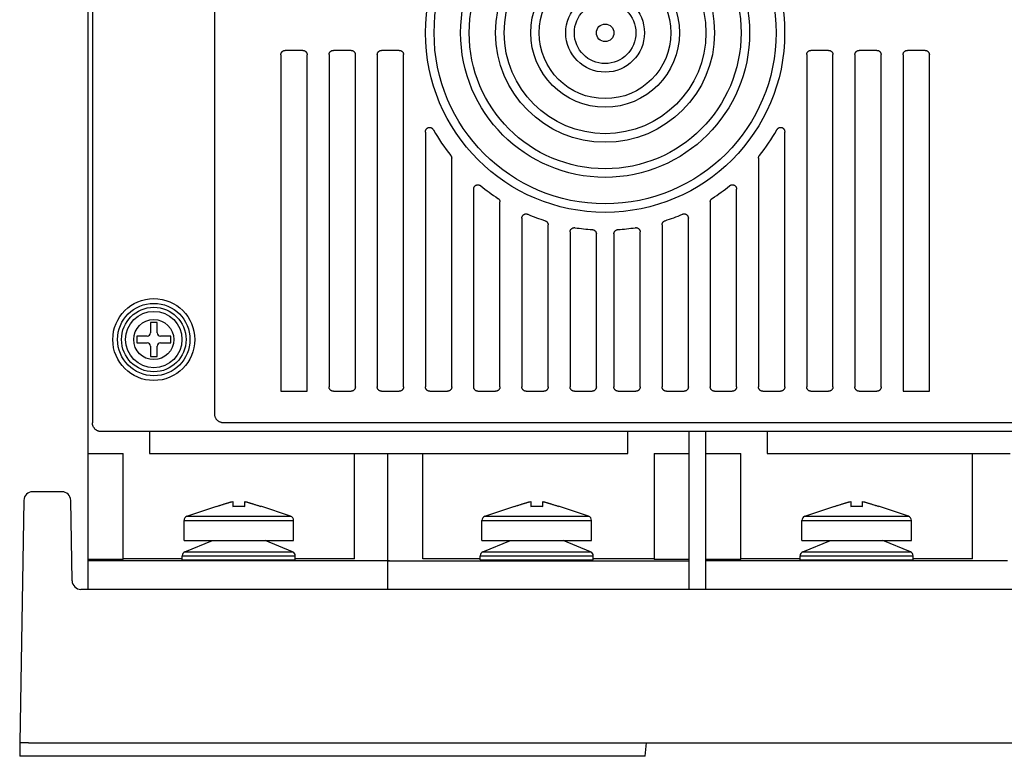
# Model space of a CAD drawing. Units: inches. Extents: x 10 to 120, y 10 to 95.
# Drawn here: x 108 to 113, y 44 to 48 of the extents above; entities that cross this region are included whole.
import ezdxf

# ---------------------------------------------------------------- set-up
doc = ezdxf.new("R2010")
doc.units = ezdxf.units.IN
doc.header["$LTSCALE"] = 1.21
doc.header["$MEASUREMENT"] = 0
doc.layers.get('0').update_dxf_attribs({"linetype": 'CONTINUOUS'})

# ---------------------------------------------------------------- blocks, each defined once
blk = doc.blocks.new('PF-201A_251A - End')
at = {"color": 7, "linetype": 'Continuous'}
for p, q in [((-4.1229, 0.7502), (-4.1229, 6.6372)), ((-4.1032, 5.003), (-4.1032, 1.4984)), ((-3.5554, 4.962), (-3.5554, 1.5394)), ((-3.2565, 3.1521), (-3.2565, 1.6404)), ((-3.1579, 3.172), (-3.237, 3.172)), ((-3.1384, 1.6404), (-3.1384, 3.1521)), ((-3.04, 3.1526), (-3.04, 1.6597)), ((-2.9412, 3.172), (-3.0206, 3.172)), ((-2.9218, 1.6597), (-2.9218, 3.1526)), ((-2.8234, 3.1526), (-2.8234, 1.6597)), ((-2.7246, 3.172), (-2.804, 3.172)), ((-2.7053, 1.6597), (-2.7053, 3.1526)), ((-0.8939, 3.1526), (-0.8939, 1.6597)), ((-0.7951, 3.172), (-0.8745, 3.172)), ((-0.7757, 1.6597), (-0.7757, 3.1526)), ((-0.6773, 3.1526), (-0.6773, 1.6597)), ((-0.5786, 3.172), (-0.6579, 3.172)), ((-0.5592, 1.6597), (-0.5592, 3.1526)), ((-0.4607, 3.1521), (-0.4607, 1.6404)), ((-0.3621, 3.172), (-0.4412, 3.172)), ((-0.3426, 1.6404), (-0.3426, 3.1521)), ((-2.6068, 2.8046), (-2.6068, 1.6597)), ((-0.9923, 1.6597), (-0.9923, 2.8046)), ((-2.4887, 1.6597), (-2.4887, 2.687)), ((-1.1105, 2.687), (-1.1105, 1.6597)), ((-2.3902, 2.5483), (-2.3902, 1.6597)), ((-1.2089, 1.6597), (-1.2089, 2.5483)), ((-2.2721, 1.6597), (-2.2721, 2.4906)), ((-1.327, 2.4906), (-1.327, 1.6597)), ((-2.1737, 2.4177), (-2.1737, 1.6597)), ((-1.4255, 1.6597), (-1.4255, 2.4177)), ((-2.0555, 1.6597), (-2.0555, 2.3882)), ((-1.9571, 2.3559), (-1.9571, 1.6597)), ((-1.8389, 1.6597), (-1.8389, 2.3472)), ((-1.7602, 2.3472), (-1.7602, 1.6597)), ((-1.6421, 1.6597), (-1.6421, 2.3559)), ((-1.5436, 2.3882), (-1.5436, 1.6597)), ((-3.8425, 1.9491), (-3.8425, 1.9025)), ((-3.8125, 1.9491), (-3.8425, 1.9491)), ((-3.8125, 1.9025), (-3.8125, 1.9491)), ((-3.9041, 1.8875), (-3.9041, 1.8575)), ((-3.8575, 1.8875), (-3.9041, 1.8875)), ((-3.7509, 1.8875), (-3.7975, 1.8875)), ((-3.7509, 1.8575), (-3.7509, 1.8875)), ((-3.9041, 1.8575), (-3.8575, 1.8575)), ((-3.8425, 1.8425), (-3.8425, 1.7959)), ((-3.8125, 1.7959), (-3.8125, 1.8425)), ((-3.7975, 1.8575), (-3.7509, 1.8575)), ((-3.8425, 1.7959), (-3.8125, 1.7959)), ((-3.2565, 1.6404), (-3.1384, 1.6404)), ((-3.0206, 1.6404), (-2.9412, 1.6404)), ((-2.804, 1.6404), (-2.7246, 1.6404)), ((-2.5874, 1.6404), (-2.5081, 1.6404)), ((-2.3708, 1.6404), (-2.2915, 1.6404)), ((-2.1543, 1.6404), (-2.0749, 1.6404)), ((-1.9377, 1.6404), (-1.8583, 1.6404)), ((-1.7408, 1.6404), (-1.6614, 1.6404)), ((-1.5242, 1.6404), (-1.4449, 1.6404)), ((-1.3076, 1.6404), (-1.2283, 1.6404)), ((-1.0911, 1.6404), (-1.0117, 1.6404)), ((-0.8745, 1.6404), (-0.7951, 1.6404)), ((-0.6579, 1.6404), (-0.5786, 1.6404)), ((-0.4607, 1.6404), (-0.3426, 1.6404)), ((-3.5161, 1.5), (3.5397, 1.5)), ((4.0874, 1.459), (-4.0638, 1.459)), ((-3.8472, 1.459), (-3.8472, 1.3606)), ((-1.6972, 1.3605), (-1.6972, 1.459)), ((-1.4215, 0.7501), (-1.4215, 1.459)), ((-1.3467, 0.7502), (-1.3467, 1.459)), ((-1.0711, 1.459), (-1.0711, 1.3606)), ((-4.1229, 1.3606), (-3.9653, 1.3606)), ((-3.9653, 0.8839), (-3.9653, 1.3606)), ((-3.8472, 1.3606), (-2.7564, 1.3606)), ((-2.9254, 0.8879), (-2.9254, 1.3606)), ((-2.7761, 1.3605), (-1.6972, 1.3605)), ((-2.7761, 0.7501), (-2.7761, 1.3605)), ((-2.619, 0.8878), (-2.619, 1.3605)), ((-1.579, 1.3605), (-1.4215, 1.3605)), ((-1.579, 1.3605), (-1.579, 0.8838)), ((-1.3467, 1.3606), (-1.1892, 1.3606)), ((-1.1892, 0.8839), (-1.1892, 1.3606)), ((-1.0711, 1.3606), (0.0197, 1.3606)), ((-0.1493, 0.8879), (-0.1493, 1.3606)), ((-4.2401, 1.1887), (-4.3716, 1.1887)), ((-4.411, 1.15), (-4.43, 0.0599)), ((-4.1944, 0.7888), (-4.2007, 1.15)), ((-3.6783, 1.0783), (-3.544, 1.1243)), ((-3.544, 1.1243), (-3.544, 1.123)), ((-3.4723, 1.145), (-3.4723, 1.123)), ((-3.4188, 1.123), (-3.4188, 1.145)), ((-3.2128, 1.0783), (-3.3471, 1.1243)), ((-3.3471, 1.123), (-3.3471, 1.1243)), ((-2.3395, 1.0783), (-2.2052, 1.1243)), ((-2.2052, 1.1243), (-2.2052, 1.123)), ((-2.1335, 1.145), (-2.1335, 1.123)), ((-2.0799, 1.123), (-2.0799, 1.145)), ((-1.8739, 1.0783), (-2.0083, 1.1243)), ((-2.0083, 1.123), (-2.0083, 1.1243)), ((-0.9022, 1.0783), (-0.7679, 1.1243)), ((-0.7679, 1.1243), (-0.7679, 1.123)), ((-0.6962, 1.145), (-0.6962, 1.123)), ((-0.6426, 1.123), (-0.6426, 1.145)), ((-0.4366, 1.0783), (-0.571, 1.1243)), ((-0.571, 1.123), (-0.571, 1.1243)), ((-3.6783, 1.0783), (-3.2128, 1.0783)), ((-2.3395, 1.0783), (-1.8739, 1.0783)), ((-0.9022, 1.0783), (-0.4366, 1.0783)), ((-3.6917, 1.0597), (-3.1994, 1.0597)), ((-3.6917, 0.9703), (-3.6917, 1.0597)), ((-3.1994, 0.9703), (-3.1994, 1.0597)), ((-2.3528, 1.0597), (-1.8606, 1.0597)), ((-2.3528, 0.9703), (-2.3528, 1.0597)), ((-1.8606, 0.9703), (-1.8606, 1.0597)), ((-0.9155, 1.0597), (-0.4233, 1.0597)), ((-0.9155, 0.9703), (-0.9155, 1.0597)), ((-0.4233, 0.9703), (-0.4233, 1.0597)), ((-3.6917, 0.9703), (-3.1994, 0.9703)), ((-3.6874, 0.919), (-3.5637, 0.9703)), ((-3.2037, 0.919), (-3.3274, 0.9703)), ((-2.3528, 0.9703), (-1.8606, 0.9703)), ((-2.3486, 0.919), (-2.2248, 0.9703)), ((-1.8649, 0.919), (-1.9886, 0.9703)), ((-0.9155, 0.9703), (-0.4233, 0.9703)), ((-0.9113, 0.919), (-0.7876, 0.9703)), ((-0.4276, 0.919), (-0.5513, 0.9703)), ((-3.6995, 0.8879), (-3.9653, 0.8879)), ((-3.6995, 0.9008), (-3.1916, 0.9008)), ((-3.6995, 0.8825), (-3.6995, 0.9008)), ((-3.6874, 0.919), (-3.2037, 0.919)), ((-3.1916, 0.8825), (-3.1916, 0.9008)), ((-2.9254, 0.8879), (-3.1916, 0.8879)), ((-2.3607, 0.8878), (-2.619, 0.8878)), ((-2.3607, 0.9008), (-1.8527, 0.9008)), ((-2.3607, 0.8825), (-2.3607, 0.9008)), ((-2.3486, 0.919), (-1.8649, 0.919)), ((-1.8527, 0.8825), (-1.8527, 0.9008)), ((-1.579, 0.8878), (-1.8527, 0.8878)), ((-0.9234, 0.8879), (-1.1892, 0.8879)), ((-0.9234, 0.9008), (-0.4154, 0.9008)), ((-0.9234, 0.8825), (-0.9234, 0.9008)), ((-0.9113, 0.919), (-0.4276, 0.919)), ((-0.4154, 0.8825), (-0.4154, 0.9008)), ((-0.1493, 0.8879), (-0.4154, 0.8879)), ((-3.9653, 0.8839), (-4.1229, 0.8839)), ((-2.7683, 0.8777), (-4.1229, 0.8777)), ((-3.6995, 0.8825), (-3.1916, 0.8825)), ((-2.7761, 0.8777), (-1.4215, 0.8777)), ((-2.3607, 0.8825), (-1.8527, 0.8825)), ((-1.4215, 0.8838), (-1.579, 0.8838)), ((-1.1892, 0.8839), (-1.3467, 0.8839)), ((0.0079, 0.8777), (-1.3467, 0.8777)), ((-0.9234, 0.8825), (-0.4154, 0.8825)), ((4.155, 0.7501), (-4.155, 0.7501)), ((-4.43, 0.0599), (-4.429, 0)), ((-4.3906, 0.0599), (4.3906, 0.0599)), ((-1.6189, 0), (-1.6136, 0.0599)), ((-1.6189, 0), (-4.429, 0))]:
    blk.add_line(p, q, dxfattribs=at)
for centre, radius in [((-1.7996, 3.2507), 0.8068), ((-1.7996, 3.2507), 0.7683), ((-1.7996, 3.2507), 0.6493), ((-1.7996, 3.2507), 0.6108), ((-1.7996, 3.2507), 0.4918), ((-1.7996, 3.2507), 0.4532), ((-1.7996, 3.2507), 0.3343), ((-1.7996, 3.2507), 0.2957), ((-1.7996, 3.2507), 0.1768), ((-1.7996, 3.2507), 0.1382), ((-1.7996, 3.2507), 0.0394), ((-3.8275, 1.8725), 0.1841), ((-3.8275, 1.8725), 0.1627), ((-3.8275, 1.8725), 0.145), ((-3.8275, 1.8725), 0.1265), ((-3.8275, 1.8725), 0.09)]:
    blk.add_circle(centre, radius, dxfattribs=at)
for centre, radius, start, end in [((-1.7996, 3.2507), 0.886, 209.5201, 218.5066), ((-1.7996, 3.2507), 0.886, 321.4934, 330.4799), ((-1.7996, 3.2507), 0.886, 230.878, 237.0896), ((-1.7996, 3.2507), 0.886, 302.9104, 309.122), ((-1.7996, 3.2507), 0.886, 246.9357, 252.2949), ((-1.7996, 3.2507), 0.886, 287.7051, 293.0643), ((-1.7996, 3.2507), 0.886, 261.225, 266.2784), ((-1.7996, 3.2507), 0.886, 273.7216, 278.775), ((-3.8575, 1.9025), 0.015, 270, 0), ((-3.7975, 1.9025), 0.015, 180, 270), ((-3.8575, 1.8425), 0.015, 0, 90), ((-3.7975, 1.8425), 0.015, 90, 180), ((-4.3716, 1.1493), 0.0394, 90, 179), ((-4.2401, 1.1493), 0.0394, 1, 90), ((-3.672, 1.0597), 0.0197, 108.8804, 180), ((-3.2191, 1.0597), 0.0197, 0, 71.1196), ((-2.3331, 1.0597), 0.0197, 108.8804, 180), ((-1.8803, 1.0597), 0.0197, 0, 71.1196), ((-0.8958, 1.0597), 0.0197, 108.8804, 180), ((-0.443, 1.0597), 0.0197, 0, 71.1196), ((-3.6799, 0.9008), 0.0197, 112.5292, 180), ((-3.2113, 0.9008), 0.0197, 0, 67.4708), ((-2.341, 0.9008), 0.0197, 112.5292, 180), ((-1.8724, 0.9008), 0.0197, 0, 67.4708), ((-0.9037, 0.9008), 0.0197, 112.5292, 180), ((-0.4351, 0.9008), 0.0197, 0, 67.4708), ((-4.155, 0.7895), 0.0394, 181, 270)]:
    blk.add_arc(centre, radius, start, end, dxfattribs=at)
for points, knots in [([(-3.2565, 3.1521), (-3.2565, 3.1531), (-3.2564, 3.155), (-3.2558, 3.1578), (-3.2548, 3.1605), (-3.2535, 3.163), (-3.2518, 3.1652), (-3.2498, 3.1672), (-3.2476, 3.1689), (-3.2451, 3.1702), (-3.2425, 3.1712), (-3.2398, 3.1718), (-3.2379, 3.172), (-3.237, 3.172)], [0, 0, 0, 0, 0.00286401, 0.00571771, 0.00855408, 0.01138294, 0.01418969, 0.01699252, 0.0197751, 0.02255943, 0.02533191, 0.02811075, 0.0308903, 0.0308903, 0.0308903, 0.0308903]), ([(-3.1579, 3.172), (-3.157, 3.172), (-3.1552, 3.1718), (-3.1524, 3.1712), (-3.1498, 3.1702), (-3.1474, 3.1689), (-3.1451, 3.1672), (-3.1432, 3.1652), (-3.1415, 3.163), (-3.1401, 3.1605), (-3.1391, 3.1578), (-3.1385, 3.155), (-3.1384, 3.1531), (-3.1384, 3.1521)], [0, 0, 0, 0, 0.00277955, 0.00555839, 0.00833087, 0.0111152, 0.01389778, 0.01670061, 0.01950736, 0.02233622, 0.02517259, 0.02802629, 0.0308903, 0.0308903, 0.0308903, 0.0308903]), ([(-3.04, 3.1526), (-3.04, 3.1535), (-3.0398, 3.1554), (-3.0392, 3.1581), (-3.0383, 3.1607), (-3.037, 3.1631), (-3.0353, 3.1653), (-3.0334, 3.1673), (-3.0312, 3.1689), (-3.0287, 3.1703), (-3.0261, 3.1712), (-3.0234, 3.1718), (-3.0215, 3.172), (-3.0206, 3.172)], [0, 0, 0, 0, 0.00281481, 0.00560551, 0.00837073, 0.01112705, 0.01386454, 0.01660784, 0.01934533, 0.02210166, 0.02486687, 0.02765757, 0.03047239, 0.03047239, 0.03047239, 0.03047239]), ([(-2.9412, 3.172), (-2.9403, 3.172), (-2.9384, 3.1718), (-2.9357, 3.1712), (-2.9331, 3.1703), (-2.9306, 3.1689), (-2.9284, 3.1673), (-2.9265, 3.1653), (-2.9248, 3.1631), (-2.9235, 3.1607), (-2.9226, 3.1581), (-2.922, 3.1554), (-2.9218, 3.1535), (-2.9218, 3.1526)], [0, 0, 0, 0, 0.00281481, 0.00560551, 0.00837073, 0.01112705, 0.01386454, 0.01660784, 0.01934533, 0.02210166, 0.02486687, 0.02765757, 0.03047239, 0.03047239, 0.03047239, 0.03047239]), ([(-2.8234, 3.1526), (-2.8234, 3.1535), (-2.8233, 3.1554), (-2.8227, 3.1581), (-2.8217, 3.1607), (-2.8204, 3.1631), (-2.8187, 3.1653), (-2.8168, 3.1673), (-2.8146, 3.1689), (-2.8121, 3.1703), (-2.8095, 3.1712), (-2.8068, 3.1718), (-2.8049, 3.172), (-2.804, 3.172)], [0, 0, 0, 0, 0.00281481, 0.00560551, 0.00837073, 0.01112705, 0.01386454, 0.01660784, 0.01934533, 0.02210166, 0.02486687, 0.02765757, 0.03047239, 0.03047239, 0.03047239, 0.03047239]), ([(-2.7246, 3.172), (-2.7237, 3.172), (-2.7218, 3.1718), (-2.7191, 3.1712), (-2.7165, 3.1703), (-2.7141, 3.1689), (-2.7119, 3.1673), (-2.7099, 3.1653), (-2.7083, 3.1631), (-2.7069, 3.1607), (-2.706, 3.1581), (-2.7054, 3.1554), (-2.7053, 3.1535), (-2.7053, 3.1526)], [0, 0, 0, 0, 0.00281481, 0.00560551, 0.00837073, 0.01112705, 0.01386455, 0.01660784, 0.01934533, 0.02210166, 0.02486687, 0.02765757, 0.03047239, 0.03047239, 0.03047239, 0.03047239]), ([(-0.8939, 3.1526), (-0.8939, 3.1535), (-0.8937, 3.1554), (-0.8932, 3.1581), (-0.8922, 3.1607), (-0.8909, 3.1631), (-0.8892, 3.1653), (-0.8873, 3.1673), (-0.8851, 3.1689), (-0.8826, 3.1703), (-0.88, 3.1712), (-0.8773, 3.1718), (-0.8754, 3.172), (-0.8745, 3.172)], [0, 0, 0, 0, 0.00281481, 0.00560551, 0.00837073, 0.01112705, 0.01386454, 0.01660784, 0.01934533, 0.02210166, 0.02486687, 0.02765757, 0.03047239, 0.03047239, 0.03047239, 0.03047239]), ([(-0.7951, 3.172), (-0.7942, 3.172), (-0.7923, 3.1718), (-0.7896, 3.1712), (-0.787, 3.1703), (-0.7846, 3.1689), (-0.7823, 3.1673), (-0.7804, 3.1653), (-0.7788, 3.1631), (-0.7774, 3.1607), (-0.7765, 3.1581), (-0.7759, 3.1554), (-0.7757, 3.1535), (-0.7757, 3.1526)], [0, 0, 0, 0, 0.00281481, 0.00560551, 0.00837073, 0.01112705, 0.01386455, 0.01660784, 0.01934533, 0.02210166, 0.02486687, 0.02765757, 0.03047239, 0.03047239, 0.03047239, 0.03047239]), ([(-0.6773, 3.1526), (-0.6773, 3.1535), (-0.6772, 3.1554), (-0.6766, 3.1581), (-0.6756, 3.1607), (-0.6743, 3.1631), (-0.6726, 3.1653), (-0.6707, 3.1673), (-0.6685, 3.1689), (-0.6661, 3.1703), (-0.6635, 3.1712), (-0.6607, 3.1718), (-0.6588, 3.172), (-0.6579, 3.172)], [0, 0, 0, 0, 0.00281481, 0.00560551, 0.00837073, 0.01112705, 0.01386454, 0.01660784, 0.01934533, 0.02210166, 0.02486687, 0.02765757, 0.03047239, 0.03047239, 0.03047239, 0.03047239]), ([(-0.5786, 3.172), (-0.5776, 3.172), (-0.5757, 3.1718), (-0.573, 3.1712), (-0.5704, 3.1703), (-0.568, 3.1689), (-0.5658, 3.1673), (-0.5638, 3.1653), (-0.5622, 3.1631), (-0.5609, 3.1607), (-0.5599, 3.1581), (-0.5593, 3.1554), (-0.5592, 3.1535), (-0.5592, 3.1526)], [0, 0, 0, 0, 0.00281481, 0.00560551, 0.00837073, 0.01112705, 0.01386454, 0.01660784, 0.01934533, 0.02210166, 0.02486687, 0.02765757, 0.03047239, 0.03047239, 0.03047239, 0.03047239]), ([(-0.4607, 3.1521), (-0.4607, 3.1531), (-0.4606, 3.155), (-0.46, 3.1578), (-0.459, 3.1605), (-0.4576, 3.163), (-0.456, 3.1652), (-0.454, 3.1672), (-0.4517, 3.1689), (-0.4493, 3.1702), (-0.4467, 3.1712), (-0.444, 3.1718), (-0.4421, 3.172), (-0.4412, 3.172)], [0, 0, 0, 0, 0.00286401, 0.00571771, 0.00855408, 0.01138294, 0.01418969, 0.01699252, 0.0197751, 0.02255943, 0.02533191, 0.02811075, 0.0308903, 0.0308903, 0.0308903, 0.0308903]), ([(-0.3621, 3.172), (-0.3612, 3.172), (-0.3593, 3.1718), (-0.3566, 3.1712), (-0.354, 3.1702), (-0.3516, 3.1689), (-0.3493, 3.1672), (-0.3473, 3.1652), (-0.3457, 3.163), (-0.3443, 3.1605), (-0.3433, 3.1578), (-0.3427, 3.155), (-0.3426, 3.1531), (-0.3426, 3.1521)], [0, 0, 0, 0, 0.00277955, 0.00555839, 0.00833087, 0.0111152, 0.01389778, 0.01670061, 0.01950736, 0.02233622, 0.02517259, 0.02802629, 0.0308903, 0.0308903, 0.0308903, 0.0308903]), ([(-2.6068, 2.8046), (-2.6068, 2.8058), (-2.6067, 2.808), (-2.606, 2.8113), (-2.605, 2.8143), (-2.6037, 2.817), (-2.6022, 2.8193), (-2.6004, 2.8213), (-2.5984, 2.8229), (-2.5963, 2.8242), (-2.5941, 2.8252), (-2.5918, 2.8258), (-2.5894, 2.8261), (-2.5869, 2.826), (-2.5844, 2.8255), (-2.5818, 2.8247), (-2.5793, 2.8234), (-2.5769, 2.8217), (-2.5745, 2.8196), (-2.5724, 2.8171), (-2.5711, 2.8152), (-2.5705, 2.8141)], [0, 0, 0, 0, 0.00347138, 0.00678805, 0.00994086, 0.01291471, 0.01572004, 0.01837984, 0.0209197, 0.02337175, 0.02577745, 0.0281543, 0.03055868, 0.03300814, 0.03554456, 0.0382006, 0.04100254, 0.04397446, 0.04712758, 0.0504473, 0.05392476, 0.05392476, 0.05392476, 0.05392476]), ([(-1.0286, 2.8141), (-1.028, 2.8152), (-1.0268, 2.8171), (-1.0246, 2.8196), (-1.0223, 2.8217), (-1.0198, 2.8234), (-1.0173, 2.8247), (-1.0148, 2.8255), (-1.0122, 2.826), (-1.0098, 2.8261), (-1.0074, 2.8258), (-1.005, 2.8252), (-1.0028, 2.8242), (-1.0007, 2.8229), (-0.9988, 2.8213), (-0.997, 2.8193), (-0.9954, 2.817), (-0.9941, 2.8143), (-0.9931, 2.8113), (-0.9925, 2.808), (-0.9923, 2.8058), (-0.9923, 2.8046)], [0, 0, 0, 0, 0.00347747, 0.00679718, 0.00995031, 0.01292222, 0.01572417, 0.0183802, 0.02091662, 0.02336608, 0.02577046, 0.02814732, 0.03055302, 0.03300507, 0.03554493, 0.03820473, 0.04101005, 0.04398391, 0.04713671, 0.05045338, 0.05392476, 0.05392476, 0.05392476, 0.05392476]), ([(-2.4929, 2.6991), (-2.4924, 2.6984), (-2.4914, 2.697), (-2.4902, 2.6946), (-2.4893, 2.6922), (-2.4888, 2.6896), (-2.4887, 2.6879), (-2.4887, 2.687)], [0, 0, 0, 0, 0.0026029, 0.00521168, 0.00781009, 0.01041887, 0.01302177, 0.01302177, 0.01302177, 0.01302177]), ([(-1.1105, 2.687), (-1.1105, 2.6879), (-1.1103, 2.6896), (-1.1098, 2.6922), (-1.109, 2.6946), (-1.1078, 2.697), (-1.1068, 2.6984), (-1.1062, 2.6991)], [0, 0, 0, 0, 0.00260289, 0.00521168, 0.00781009, 0.01041887, 0.01302177, 0.01302177, 0.01302177, 0.01302177]), ([(-2.3902, 2.5483), (-2.3902, 2.5493), (-2.3901, 2.5513), (-2.3895, 2.5541), (-2.3885, 2.5568), (-2.3873, 2.5592), (-2.3857, 2.5615), (-2.3838, 2.5634), (-2.3817, 2.565), (-2.3794, 2.5663), (-2.377, 2.5673), (-2.3744, 2.5679), (-2.3717, 2.5681), (-2.369, 2.5679), (-2.3662, 2.5674), (-2.3636, 2.5664), (-2.361, 2.5651), (-2.3594, 2.564), (-2.3586, 2.5633)], [0, 0, 0, 0, 0.00297009, 0.00587003, 0.00870736, 0.01147729, 0.01419421, 0.01686051, 0.01949902, 0.02211897, 0.02473884, 0.0273771, 0.03004304, 0.03275959, 0.03552923, 0.03836649, 0.04126662, 0.04423728, 0.04423728, 0.04423728, 0.04423728]), ([(-1.2405, 2.5633), (-1.2398, 2.564), (-1.2381, 2.5651), (-1.2356, 2.5664), (-1.2329, 2.5674), (-1.2302, 2.5679), (-1.2274, 2.5681), (-1.2248, 2.5679), (-1.2222, 2.5673), (-1.2197, 2.5663), (-1.2174, 2.565), (-1.2153, 2.5634), (-1.2135, 2.5615), (-1.2119, 2.5592), (-1.2106, 2.5568), (-1.2096, 2.5541), (-1.209, 2.5513), (-1.2089, 2.5493), (-1.2089, 2.5483)], [0, 0, 0, 0, 0.00297067, 0.0058708, 0.00870805, 0.0114777, 0.01419424, 0.01686019, 0.01949845, 0.02211831, 0.02473826, 0.02737677, 0.03004308, 0.03276, 0.03552992, 0.03836726, 0.04126719, 0.04423728, 0.04423728, 0.04423728, 0.04423728]), ([(-2.281, 2.5069), (-2.2802, 2.5064), (-2.2787, 2.5053), (-2.2767, 2.5033), (-2.2751, 2.5011), (-2.2738, 2.4987), (-2.2728, 2.4961), (-2.2722, 2.4934), (-2.2721, 2.4915), (-2.2721, 2.4906)], [0, 0, 0, 0, 0.00276816, 0.00552974, 0.00827602, 0.0110306, 0.01377688, 0.01653846, 0.01930662, 0.01930662, 0.01930662, 0.01930662]), ([(-1.327, 2.4906), (-1.327, 2.4915), (-1.3269, 2.4934), (-1.3263, 2.4961), (-1.3254, 2.4987), (-1.324, 2.5011), (-1.3224, 2.5033), (-1.3204, 2.5053), (-1.319, 2.5064), (-1.3182, 2.5069)], [0, 0, 0, 0, 0.00276816, 0.00552974, 0.00827602, 0.01103059, 0.01377687, 0.01653846, 0.01930662, 0.01930662, 0.01930662, 0.01930662]), ([(-2.1737, 2.4177), (-2.1737, 2.4186), (-2.1735, 2.4205), (-2.1729, 2.4233), (-2.172, 2.4259), (-2.1707, 2.4283), (-2.1691, 2.4305), (-2.1672, 2.4324), (-2.1651, 2.4341), (-2.1628, 2.4354), (-2.1602, 2.4364), (-2.1576, 2.437), (-2.1549, 2.4372), (-2.1521, 2.4371), (-2.1493, 2.4365), (-2.1475, 2.4359), (-2.1467, 2.4355)], [0, 0, 0, 0, 0.00285091, 0.00565683, 0.00842521, 0.01115607, 0.01385975, 0.01654084, 0.01921259, 0.02188432, 0.02456534, 0.02726892, 0.0299997, 0.03276803, 0.03557399, 0.03842505, 0.03842505, 0.03842505, 0.03842505]), ([(-1.4525, 2.4355), (-1.4516, 2.4359), (-1.4498, 2.4365), (-1.447, 2.4371), (-1.4443, 2.4372), (-1.4415, 2.437), (-1.4389, 2.4364), (-1.4364, 2.4354), (-1.434, 2.4341), (-1.4319, 2.4324), (-1.43, 2.4305), (-1.4284, 2.4283), (-1.4271, 2.4259), (-1.4262, 2.4233), (-1.4256, 2.4205), (-1.4255, 2.4186), (-1.4255, 2.4177)], [0, 0, 0, 0, 0.00285106, 0.00565701, 0.00842535, 0.01115612, 0.01385971, 0.01654072, 0.01921245, 0.02188421, 0.0245653, 0.02726897, 0.02999983, 0.03276821, 0.03557413, 0.03842505, 0.03842505, 0.03842505, 0.03842505]), ([(-2.069, 2.4067), (-2.0681, 2.4064), (-2.0664, 2.4057), (-2.0641, 2.4044), (-2.0619, 2.4027), (-2.06, 2.4008), (-2.0584, 2.3986), (-2.0571, 2.3962), (-2.0562, 2.3936), (-2.0556, 2.3909), (-2.0555, 2.3891), (-2.0555, 2.3882)], [0, 0, 0, 0, 0.00273909, 0.00546442, 0.00817175, 0.01088005, 0.0135766, 0.01628491, 0.01899224, 0.02171757, 0.02445666, 0.02445666, 0.02445666, 0.02445666]), ([(-1.5436, 2.3882), (-1.5436, 2.3891), (-1.5435, 2.3909), (-1.5429, 2.3936), (-1.542, 2.3962), (-1.5407, 2.3986), (-1.5391, 2.4008), (-1.5372, 2.4027), (-1.5351, 2.4044), (-1.5327, 2.4057), (-1.531, 2.4064), (-1.5301, 2.4067)], [0, 0, 0, 0, 0.00273908, 0.00546441, 0.00817175, 0.01088005, 0.0135766, 0.01628491, 0.01899224, 0.02171757, 0.02445666, 0.02445666, 0.02445666, 0.02445666]), ([(-1.9571, 2.3559), (-1.9571, 2.3568), (-1.957, 2.3585), (-1.9564, 2.3611), (-1.9556, 2.3636), (-1.9545, 2.3659), (-1.953, 2.368), (-1.9513, 2.3699), (-1.9494, 2.3715), (-1.9473, 2.3729), (-1.945, 2.374), (-1.9425, 2.3748), (-1.94, 2.3752), (-1.9373, 2.3754), (-1.9356, 2.3752), (-1.9347, 2.3751)], [0, 0, 0, 0, 0.00263415, 0.00524161, 0.00782267, 0.01038809, 0.01293234, 0.01547346, 0.01800379, 0.02054489, 0.02308912, 0.02565451, 0.02823556, 0.03084303, 0.03347722, 0.03347722, 0.03347722, 0.03347722]), ([(-1.8571, 2.3666), (-1.8562, 2.3665), (-1.8544, 2.3663), (-1.8518, 2.3656), (-1.8494, 2.3645), (-1.8471, 2.3631), (-1.845, 2.3615), (-1.8432, 2.3596), (-1.8417, 2.3574), (-1.8405, 2.355), (-1.8396, 2.3525), (-1.8391, 2.3499), (-1.8389, 2.3481), (-1.8389, 2.3472)], [0, 0, 0, 0, 0.0026928, 0.00536532, 0.00801602, 0.01065956, 0.01328696, 0.01591961, 0.01854702, 0.02119057, 0.02384128, 0.02651379, 0.02920657, 0.02920657, 0.02920657, 0.02920657]), ([(-1.7602, 2.3472), (-1.7602, 2.3481), (-1.7601, 2.3499), (-1.7595, 2.3525), (-1.7586, 2.355), (-1.7574, 2.3574), (-1.7559, 2.3596), (-1.7541, 2.3615), (-1.752, 2.3631), (-1.7498, 2.3645), (-1.7473, 2.3656), (-1.7447, 2.3663), (-1.743, 2.3665), (-1.7421, 2.3666)], [0, 0, 0, 0, 0.00269278, 0.00536529, 0.00801601, 0.01065956, 0.01328696, 0.01591962, 0.01854702, 0.02119055, 0.02384126, 0.02651377, 0.02920657, 0.02920657, 0.02920657, 0.02920657]), ([(-1.6644, 2.3751), (-1.6635, 2.3752), (-1.6618, 2.3754), (-1.6592, 2.3752), (-1.6566, 2.3748), (-1.6542, 2.374), (-1.6519, 2.3729), (-1.6497, 2.3715), (-1.6478, 2.3699), (-1.6461, 2.368), (-1.6447, 2.3659), (-1.6435, 2.3636), (-1.6427, 2.3611), (-1.6422, 2.3585), (-1.6421, 2.3568), (-1.6421, 2.3559)], [0, 0, 0, 0, 0.00263419, 0.00524166, 0.00782271, 0.0103881, 0.01293233, 0.01547343, 0.01800376, 0.02054488, 0.02308913, 0.02565455, 0.02823562, 0.03084307, 0.03347722, 0.03347722, 0.03347722, 0.03347722]), ([(-3.0206, 1.6404), (-3.0215, 1.6404), (-3.0234, 1.6405), (-3.0261, 1.6411), (-3.0287, 1.642), (-3.0312, 1.6434), (-3.0334, 1.645), (-3.0353, 1.647), (-3.037, 1.6492), (-3.0383, 1.6516), (-3.0392, 1.6542), (-3.0398, 1.6569), (-3.04, 1.6588), (-3.04, 1.6597)], [0, 0, 0, 0, 0.00281481, 0.00560551, 0.00837073, 0.01112705, 0.01386454, 0.01660784, 0.01934533, 0.02210166, 0.02486687, 0.02765757, 0.03047239, 0.03047239, 0.03047239, 0.03047239]), ([(-2.9218, 1.6597), (-2.9218, 1.6588), (-2.922, 1.6569), (-2.9226, 1.6542), (-2.9235, 1.6516), (-2.9248, 1.6492), (-2.9265, 1.647), (-2.9284, 1.645), (-2.9306, 1.6434), (-2.9331, 1.642), (-2.9357, 1.6411), (-2.9384, 1.6405), (-2.9403, 1.6404), (-2.9412, 1.6404)], [0, 0, 0, 0, 0.00281481, 0.00560551, 0.00837073, 0.01112705, 0.01386454, 0.01660784, 0.01934533, 0.02210166, 0.02486687, 0.02765757, 0.03047239, 0.03047239, 0.03047239, 0.03047239]), ([(-2.804, 1.6404), (-2.8049, 1.6404), (-2.8068, 1.6405), (-2.8095, 1.6411), (-2.8121, 1.642), (-2.8146, 1.6434), (-2.8168, 1.645), (-2.8187, 1.647), (-2.8204, 1.6492), (-2.8217, 1.6516), (-2.8227, 1.6542), (-2.8233, 1.6569), (-2.8234, 1.6588), (-2.8234, 1.6597)], [0, 0, 0, 0, 0.00281481, 0.00560551, 0.00837073, 0.01112705, 0.01386455, 0.01660784, 0.01934533, 0.02210166, 0.02486687, 0.02765757, 0.03047239, 0.03047239, 0.03047239, 0.03047239]), ([(-2.7053, 1.6597), (-2.7053, 1.6588), (-2.7054, 1.6569), (-2.706, 1.6542), (-2.7069, 1.6516), (-2.7083, 1.6492), (-2.7099, 1.647), (-2.7119, 1.645), (-2.7141, 1.6434), (-2.7165, 1.642), (-2.7191, 1.6411), (-2.7218, 1.6405), (-2.7237, 1.6404), (-2.7246, 1.6404)], [0, 0, 0, 0, 0.00281481, 0.00560551, 0.00837073, 0.01112705, 0.01386454, 0.01660784, 0.01934533, 0.02210166, 0.02486687, 0.02765757, 0.03047239, 0.03047239, 0.03047239, 0.03047239]), ([(-2.5874, 1.6404), (-2.5884, 1.6404), (-2.5902, 1.6405), (-2.593, 1.6411), (-2.5956, 1.642), (-2.598, 1.6434), (-2.6002, 1.645), (-2.6021, 1.647), (-2.6038, 1.6492), (-2.6051, 1.6516), (-2.6061, 1.6542), (-2.6067, 1.6569), (-2.6068, 1.6588), (-2.6068, 1.6597)], [0, 0, 0, 0, 0.00281481, 0.00560551, 0.00837073, 0.01112705, 0.01386454, 0.01660784, 0.01934533, 0.02210166, 0.02486687, 0.02765757, 0.03047239, 0.03047239, 0.03047239, 0.03047239]), ([(-2.4887, 1.6597), (-2.4887, 1.6588), (-2.4888, 1.6569), (-2.4894, 1.6542), (-2.4904, 1.6516), (-2.4917, 1.6492), (-2.4933, 1.647), (-2.4953, 1.645), (-2.4975, 1.6434), (-2.4999, 1.642), (-2.5025, 1.6411), (-2.5053, 1.6405), (-2.5071, 1.6404), (-2.5081, 1.6404)], [0, 0, 0, 0, 0.00281481, 0.00560551, 0.00837073, 0.01112705, 0.01386454, 0.01660784, 0.01934533, 0.02210166, 0.02486687, 0.02765757, 0.03047239, 0.03047239, 0.03047239, 0.03047239]), ([(-2.3708, 1.6404), (-2.3718, 1.6404), (-2.3737, 1.6405), (-2.3764, 1.6411), (-2.379, 1.642), (-2.3814, 1.6434), (-2.3836, 1.645), (-2.3856, 1.647), (-2.3872, 1.6492), (-2.3885, 1.6516), (-2.3895, 1.6542), (-2.3901, 1.6569), (-2.3902, 1.6588), (-2.3902, 1.6597)], [0, 0, 0, 0, 0.00281481, 0.00560551, 0.00837073, 0.01112705, 0.01386455, 0.01660784, 0.01934533, 0.02210166, 0.02486687, 0.02765757, 0.03047239, 0.03047239, 0.03047239, 0.03047239]), ([(-2.2721, 1.6597), (-2.2721, 1.6588), (-2.2722, 1.6569), (-2.2728, 1.6542), (-2.2738, 1.6516), (-2.2751, 1.6492), (-2.2768, 1.647), (-2.2787, 1.645), (-2.2809, 1.6434), (-2.2833, 1.642), (-2.2859, 1.6411), (-2.2887, 1.6405), (-2.2905, 1.6404), (-2.2915, 1.6404)], [0, 0, 0, 0, 0.00281481, 0.00560551, 0.00837073, 0.01112705, 0.01386454, 0.01660784, 0.01934533, 0.02210166, 0.02486687, 0.02765757, 0.03047239, 0.03047239, 0.03047239, 0.03047239]), ([(-2.1543, 1.6404), (-2.1552, 1.6404), (-2.1571, 1.6405), (-2.1598, 1.6411), (-2.1624, 1.642), (-2.1648, 1.6434), (-2.167, 1.645), (-2.169, 1.647), (-2.1706, 1.6492), (-2.172, 1.6516), (-2.1729, 1.6542), (-2.1735, 1.6569), (-2.1737, 1.6588), (-2.1737, 1.6597)], [0, 0, 0, 0, 0.00281481, 0.00560551, 0.00837073, 0.01112705, 0.01386454, 0.01660784, 0.01934533, 0.02210166, 0.02486687, 0.02765757, 0.03047239, 0.03047239, 0.03047239, 0.03047239]), ([(-2.0555, 1.6597), (-2.0555, 1.6588), (-2.0557, 1.6569), (-2.0562, 1.6542), (-2.0572, 1.6516), (-2.0585, 1.6492), (-2.0602, 1.647), (-2.0621, 1.645), (-2.0643, 1.6434), (-2.0668, 1.642), (-2.0694, 1.6411), (-2.0721, 1.6405), (-2.074, 1.6404), (-2.0749, 1.6404)], [0, 0, 0, 0, 0.00281481, 0.00560551, 0.00837073, 0.01112705, 0.01386454, 0.01660784, 0.01934533, 0.02210166, 0.02486687, 0.02765757, 0.03047239, 0.03047239, 0.03047239, 0.03047239]), ([(-1.9377, 1.6404), (-1.9386, 1.6404), (-1.9405, 1.6405), (-1.9432, 1.6411), (-1.9458, 1.642), (-1.9483, 1.6434), (-1.9505, 1.645), (-1.9524, 1.647), (-1.9541, 1.6492), (-1.9554, 1.6516), (-1.9564, 1.6542), (-1.9569, 1.6569), (-1.9571, 1.6588), (-1.9571, 1.6597)], [0, 0, 0, 0, 0.00281481, 0.00560551, 0.00837073, 0.01112705, 0.01386455, 0.01660784, 0.01934533, 0.02210166, 0.02486687, 0.02765757, 0.03047239, 0.03047239, 0.03047239, 0.03047239]), ([(-1.8389, 1.6597), (-1.8389, 1.6588), (-1.8391, 1.6569), (-1.8397, 1.6542), (-1.8406, 1.6516), (-1.842, 1.6492), (-1.8436, 1.647), (-1.8455, 1.645), (-1.8478, 1.6434), (-1.8502, 1.642), (-1.8528, 1.6411), (-1.8555, 1.6405), (-1.8574, 1.6404), (-1.8583, 1.6404)], [0, 0, 0, 0, 0.00281481, 0.00560551, 0.00837073, 0.01112705, 0.01386454, 0.01660784, 0.01934533, 0.02210166, 0.02486687, 0.02765757, 0.03047239, 0.03047239, 0.03047239, 0.03047239]), ([(-1.7408, 1.6404), (-1.7417, 1.6404), (-1.7436, 1.6405), (-1.7463, 1.6411), (-1.7489, 1.642), (-1.7514, 1.6434), (-1.7536, 1.645), (-1.7555, 1.647), (-1.7572, 1.6492), (-1.7585, 1.6516), (-1.7595, 1.6542), (-1.7601, 1.6569), (-1.7602, 1.6588), (-1.7602, 1.6597)], [0, 0, 0, 0, 0.00281481, 0.00560551, 0.00837073, 0.01112705, 0.01386454, 0.01660784, 0.01934533, 0.02210166, 0.02486687, 0.02765757, 0.03047239, 0.03047239, 0.03047239, 0.03047239]), ([(-1.6421, 1.6597), (-1.6421, 1.6588), (-1.6422, 1.6569), (-1.6428, 1.6542), (-1.6437, 1.6516), (-1.6451, 1.6492), (-1.6467, 1.647), (-1.6487, 1.645), (-1.6509, 1.6434), (-1.6533, 1.642), (-1.6559, 1.6411), (-1.6586, 1.6405), (-1.6605, 1.6404), (-1.6614, 1.6404)], [0, 0, 0, 0, 0.00281481, 0.00560551, 0.00837073, 0.01112705, 0.01386454, 0.01660784, 0.01934533, 0.02210166, 0.02486687, 0.02765757, 0.03047239, 0.03047239, 0.03047239, 0.03047239]), ([(-1.5242, 1.6404), (-1.5252, 1.6404), (-1.527, 1.6405), (-1.5298, 1.6411), (-1.5324, 1.642), (-1.5348, 1.6434), (-1.537, 1.645), (-1.5389, 1.647), (-1.5406, 1.6492), (-1.5419, 1.6516), (-1.5429, 1.6542), (-1.5435, 1.6569), (-1.5436, 1.6588), (-1.5436, 1.6597)], [0, 0, 0, 0, 0.00281481, 0.00560551, 0.00837073, 0.01112705, 0.01386455, 0.01660784, 0.01934533, 0.02210166, 0.02486687, 0.02765757, 0.03047239, 0.03047239, 0.03047239, 0.03047239]), ([(-1.4255, 1.6597), (-1.4255, 1.6588), (-1.4256, 1.6569), (-1.4262, 1.6542), (-1.4272, 1.6516), (-1.4285, 1.6492), (-1.4301, 1.647), (-1.4321, 1.645), (-1.4343, 1.6434), (-1.4367, 1.642), (-1.4393, 1.6411), (-1.4421, 1.6405), (-1.4439, 1.6404), (-1.4449, 1.6404)], [0, 0, 0, 0, 0.00281481, 0.00560551, 0.00837073, 0.01112705, 0.01386454, 0.01660784, 0.01934533, 0.02210166, 0.02486687, 0.02765757, 0.03047239, 0.03047239, 0.03047239, 0.03047239]), ([(-1.3076, 1.6404), (-1.3086, 1.6404), (-1.3105, 1.6405), (-1.3132, 1.6411), (-1.3158, 1.642), (-1.3182, 1.6434), (-1.3204, 1.645), (-1.3224, 1.647), (-1.324, 1.6492), (-1.3253, 1.6516), (-1.3263, 1.6542), (-1.3269, 1.6569), (-1.327, 1.6588), (-1.327, 1.6597)], [0, 0, 0, 0, 0.00281481, 0.00560551, 0.00837073, 0.01112705, 0.01386454, 0.01660784, 0.01934533, 0.02210166, 0.02486687, 0.02765757, 0.03047239, 0.03047239, 0.03047239, 0.03047239]), ([(-1.2089, 1.6597), (-1.2089, 1.6588), (-1.209, 1.6569), (-1.2096, 1.6542), (-1.2106, 1.6516), (-1.2119, 1.6492), (-1.2136, 1.647), (-1.2155, 1.645), (-1.2177, 1.6434), (-1.2201, 1.642), (-1.2227, 1.6411), (-1.2255, 1.6405), (-1.2273, 1.6404), (-1.2283, 1.6404)], [0, 0, 0, 0, 0.00281481, 0.00560551, 0.00837073, 0.01112705, 0.01386454, 0.01660784, 0.01934533, 0.02210166, 0.02486687, 0.02765757, 0.03047239, 0.03047239, 0.03047239, 0.03047239]), ([(-1.0911, 1.6404), (-1.092, 1.6404), (-1.0939, 1.6405), (-1.0966, 1.6411), (-1.0992, 1.642), (-1.1016, 1.6434), (-1.1038, 1.645), (-1.1058, 1.647), (-1.1074, 1.6492), (-1.1088, 1.6516), (-1.1097, 1.6542), (-1.1103, 1.6569), (-1.1105, 1.6588), (-1.1105, 1.6597)], [0, 0, 0, 0, 0.00281481, 0.00560551, 0.00837073, 0.01112705, 0.01386455, 0.01660784, 0.01934533, 0.02210166, 0.02486687, 0.02765757, 0.03047239, 0.03047239, 0.03047239, 0.03047239]), ([(-0.9923, 1.6597), (-0.9923, 1.6588), (-0.9925, 1.6569), (-0.993, 1.6542), (-0.994, 1.6516), (-0.9953, 1.6492), (-0.997, 1.647), (-0.9989, 1.645), (-1.0011, 1.6434), (-1.0036, 1.642), (-1.0062, 1.6411), (-1.0089, 1.6405), (-1.0108, 1.6404), (-1.0117, 1.6404)], [0, 0, 0, 0, 0.00281481, 0.00560551, 0.00837073, 0.01112705, 0.01386454, 0.01660784, 0.01934533, 0.02210166, 0.02486687, 0.02765757, 0.03047239, 0.03047239, 0.03047239, 0.03047239]), ([(-0.8745, 1.6404), (-0.8754, 1.6404), (-0.8773, 1.6405), (-0.88, 1.6411), (-0.8826, 1.642), (-0.8851, 1.6434), (-0.8873, 1.645), (-0.8892, 1.647), (-0.8909, 1.6492), (-0.8922, 1.6516), (-0.8932, 1.6542), (-0.8937, 1.6569), (-0.8939, 1.6588), (-0.8939, 1.6597)], [0, 0, 0, 0, 0.00281481, 0.00560551, 0.00837073, 0.01112705, 0.01386454, 0.01660784, 0.01934533, 0.02210166, 0.02486687, 0.02765757, 0.03047239, 0.03047239, 0.03047239, 0.03047239]), ([(-0.7757, 1.6597), (-0.7757, 1.6588), (-0.7759, 1.6569), (-0.7765, 1.6542), (-0.7774, 1.6516), (-0.7788, 1.6492), (-0.7804, 1.647), (-0.7823, 1.645), (-0.7846, 1.6434), (-0.787, 1.642), (-0.7896, 1.6411), (-0.7923, 1.6405), (-0.7942, 1.6404), (-0.7951, 1.6404)], [0, 0, 0, 0, 0.00281481, 0.00560551, 0.00837073, 0.01112705, 0.01386454, 0.01660784, 0.01934533, 0.02210166, 0.02486687, 0.02765757, 0.03047239, 0.03047239, 0.03047239, 0.03047239]), ([(-0.6579, 1.6404), (-0.6588, 1.6404), (-0.6607, 1.6405), (-0.6635, 1.6411), (-0.6661, 1.642), (-0.6685, 1.6434), (-0.6707, 1.645), (-0.6726, 1.647), (-0.6743, 1.6492), (-0.6756, 1.6516), (-0.6766, 1.6542), (-0.6772, 1.6569), (-0.6773, 1.6588), (-0.6773, 1.6597)], [0, 0, 0, 0, 0.00281481, 0.00560551, 0.00837073, 0.01112705, 0.01386454, 0.01660784, 0.01934533, 0.02210166, 0.02486687, 0.02765757, 0.03047239, 0.03047239, 0.03047239, 0.03047239]), ([(-0.5592, 1.6597), (-0.5592, 1.6588), (-0.5593, 1.6569), (-0.5599, 1.6542), (-0.5609, 1.6516), (-0.5622, 1.6492), (-0.5638, 1.647), (-0.5658, 1.645), (-0.568, 1.6434), (-0.5704, 1.642), (-0.573, 1.6411), (-0.5757, 1.6405), (-0.5776, 1.6404), (-0.5786, 1.6404)], [0, 0, 0, 0, 0.00281481, 0.00560551, 0.00837073, 0.01112705, 0.01386454, 0.01660784, 0.01934533, 0.02210166, 0.02486687, 0.02765757, 0.03047239, 0.03047239, 0.03047239, 0.03047239]), ([(-3.5554, 1.5394), (-3.5554, 1.5379), (-3.5553, 1.535), (-3.5545, 1.5306), (-3.5533, 1.5264), (-3.5516, 1.5223), (-3.5495, 1.5184), (-3.5469, 1.5148), (-3.544, 1.5115), (-3.5407, 1.5086), (-3.5371, 1.506), (-3.5332, 1.5039), (-3.5291, 1.5022), (-3.5248, 1.5009), (-3.5205, 1.5002), (-3.5175, 1.5), (-3.5161, 1.5)], [0, 0, 0, 0, 0.0044131, 0.00882611, 0.01323947, 0.01765286, 0.02206635, 0.02647995, 0.03089353, 0.03530708, 0.0397206, 0.04413397, 0.04854719, 0.05296035, 0.05737316, 0.06178598, 0.06178598, 0.06178598, 0.06178598]), ([(-4.0638, 1.459), (-4.0653, 1.459), (-4.0682, 1.4592), (-4.0726, 1.4599), (-4.0768, 1.4611), (-4.0809, 1.4628), (-4.0848, 1.465), (-4.0884, 1.4675), (-4.0917, 1.4705), (-4.0946, 1.4738), (-4.0972, 1.4774), (-4.0993, 1.4813), (-4.101, 1.4853), (-4.1023, 1.4896), (-4.103, 1.494), (-4.1032, 1.4969), (-4.1032, 1.4984)], [0, 0, 0, 0, 0.00441521, 0.00883427, 0.01324392, 0.01766328, 0.02207188, 0.02648907, 0.03090137, 0.03531367, 0.03973087, 0.04413946, 0.04855882, 0.05296847, 0.05738753, 0.06180274, 0.06180274, 0.06180274, 0.06180274]), ([(-3.4723, 1.123), (-3.4694, 1.1233), (-3.4634, 1.1238), (-3.4545, 1.1242), (-3.4485, 1.1243), (-3.4456, 1.1243)], [0, 0, 0, 0, 0.00893555, 0.01786713, 0.02681283, 0.02681283, 0.02681283, 0.02681283]), ([(-3.4456, 1.1243), (-3.4426, 1.1243), (-3.4366, 1.1242), (-3.4277, 1.1238), (-3.4217, 1.1233), (-3.4188, 1.123)], [0, 0, 0, 0, 0.00895248, 0.0178849, 0.02681283, 0.02681283, 0.02681283, 0.02681283]), ([(-2.1335, 1.123), (-2.1305, 1.1233), (-2.1246, 1.1238), (-2.1157, 1.1242), (-2.1097, 1.1243), (-2.1067, 1.1243)], [0, 0, 0, 0, 0.00893555, 0.01786713, 0.02681283, 0.02681283, 0.02681283, 0.02681283]), ([(-2.1067, 1.1243), (-2.1037, 1.1243), (-2.0978, 1.1242), (-2.0888, 1.1238), (-2.0829, 1.1233), (-2.0799, 1.123)], [0, 0, 0, 0, 0.00895248, 0.0178849, 0.02681283, 0.02681283, 0.02681283, 0.02681283]), ([(-0.6962, 1.123), (-0.6932, 1.1233), (-0.6873, 1.1238), (-0.6784, 1.1242), (-0.6724, 1.1243), (-0.6694, 1.1243)], [0, 0, 0, 0, 0.00893555, 0.01786713, 0.02681283, 0.02681283, 0.02681283, 0.02681283]), ([(-0.6694, 1.1243), (-0.6664, 1.1243), (-0.6605, 1.1242), (-0.6515, 1.1238), (-0.6456, 1.1233), (-0.6426, 1.123)], [0, 0, 0, 0, 0.00895248, 0.0178849, 0.02681283, 0.02681283, 0.02681283, 0.02681283]), ([(-4.3906, 0.0599), (-4.3925, 0.0599), (-4.3962, 0.0599), (-4.4016, 0.0599), (-4.4069, 0.0599), (-4.4118, 0.0599), (-4.4162, 0.0599), (-4.4202, 0.0599), (-4.4235, 0.0599), (-4.4262, 0.0599), (-4.4283, 0.0599), (-4.4295, 0.0599), (-4.43, 0.0599)], [0, 0, 0, 0, 0.00560307, 0.01109709, 0.01635426, 0.02129136, 0.02578051, 0.02975873, 0.03311923, 0.03581515, 0.0377759, 0.03937177, 0.03937177, 0.03937177, 0.03937177])]:
    blk.add_open_spline(points, degree=3, knots=knots, dxfattribs=at)
for points in [[(-3.544, 1.123), (-3.5396, 1.1245), (-3.5353, 1.1259), (-3.5309, 1.1274)], [(-3.5309, 1.1274), (-3.5295, 1.1278), (-3.5281, 1.1283), (-3.5266, 1.1287)], [(-3.5266, 1.1287), (-3.524, 1.1296), (-3.5214, 1.1304), (-3.5188, 1.1313)], [(-3.5188, 1.1313), (-3.5172, 1.1318), (-3.5156, 1.1323), (-3.514, 1.1328)], [(-3.514, 1.1328), (-3.5118, 1.1335), (-3.5097, 1.1342), (-3.5076, 1.1348)], [(-3.5076, 1.1348), (-3.506, 1.1353), (-3.5043, 1.1359), (-3.5027, 1.1364)], [(-3.5027, 1.1364), (-3.5009, 1.1369), (-3.4992, 1.1374), (-3.4974, 1.138)], [(-3.4974, 1.138), (-3.4957, 1.1385), (-3.494, 1.139), (-3.4923, 1.1395)], [(-3.4923, 1.1395), (-3.4909, 1.1399), (-3.4895, 1.1403), (-3.4881, 1.1407)], [(-3.4881, 1.1407), (-3.4863, 1.1413), (-3.4844, 1.1418), (-3.4826, 1.1423)], [(-3.4826, 1.1423), (-3.4816, 1.1426), (-3.4807, 1.1428), (-3.4798, 1.1431)], [(-3.4798, 1.1431), (-3.4773, 1.1437), (-3.4748, 1.1444), (-3.4723, 1.145)], [(-3.4188, 1.145), (-3.4163, 1.1444), (-3.4138, 1.1437), (-3.4113, 1.1431)], [(-3.4113, 1.1431), (-3.4104, 1.1428), (-3.4095, 1.1426), (-3.4085, 1.1423)], [(-3.4085, 1.1423), (-3.4067, 1.1418), (-3.4048, 1.1413), (-3.403, 1.1407)], [(-3.403, 1.1407), (-3.4016, 1.1403), (-3.4002, 1.1399), (-3.3988, 1.1395)], [(-3.3988, 1.1395), (-3.3971, 1.139), (-3.3954, 1.1385), (-3.3937, 1.138)], [(-3.3937, 1.138), (-3.3919, 1.1374), (-3.3902, 1.1369), (-3.3884, 1.1364)], [(-3.3884, 1.1364), (-3.3868, 1.1359), (-3.3851, 1.1353), (-3.3835, 1.1348)], [(-3.3835, 1.1348), (-3.3814, 1.1342), (-3.3793, 1.1335), (-3.3772, 1.1328)], [(-3.3772, 1.1328), (-3.3755, 1.1323), (-3.3739, 1.1318), (-3.3723, 1.1313)], [(-3.3723, 1.1313), (-3.3697, 1.1304), (-3.3671, 1.1296), (-3.3645, 1.1287)], [(-3.3645, 1.1287), (-3.3631, 1.1283), (-3.3616, 1.1278), (-3.3602, 1.1274)], [(-3.3602, 1.1274), (-3.3558, 1.1259), (-3.3515, 1.1245), (-3.3471, 1.123)], [(-2.2052, 1.123), (-2.2008, 1.1245), (-2.1964, 1.1259), (-2.192, 1.1274)], [(-2.192, 1.1274), (-2.1906, 1.1278), (-2.1892, 1.1283), (-2.1878, 1.1287)], [(-2.1878, 1.1287), (-2.1852, 1.1296), (-2.1825, 1.1304), (-2.1799, 1.1313)], [(-2.1799, 1.1313), (-2.1783, 1.1318), (-2.1767, 1.1323), (-2.1751, 1.1328)], [(-2.1751, 1.1328), (-2.173, 1.1335), (-2.1709, 1.1342), (-2.1688, 1.1348)], [(-2.1688, 1.1348), (-2.1671, 1.1353), (-2.1655, 1.1359), (-2.1638, 1.1364)], [(-2.1638, 1.1364), (-2.1621, 1.1369), (-2.1603, 1.1374), (-2.1586, 1.138)], [(-2.1586, 1.138), (-2.1569, 1.1385), (-2.1552, 1.139), (-2.1535, 1.1395)], [(-2.1535, 1.1395), (-2.1521, 1.1399), (-2.1507, 1.1403), (-2.1493, 1.1407)], [(-2.1493, 1.1407), (-2.1474, 1.1413), (-2.1456, 1.1418), (-2.1437, 1.1423)], [(-2.1437, 1.1423), (-2.1428, 1.1426), (-2.1419, 1.1428), (-2.141, 1.1431)], [(-2.141, 1.1431), (-2.1385, 1.1437), (-2.136, 1.1444), (-2.1335, 1.145)], [(-2.0799, 1.145), (-2.0774, 1.1444), (-2.0749, 1.1437), (-2.0725, 1.1431)], [(-2.0725, 1.1431), (-2.0715, 1.1428), (-2.0706, 1.1426), (-2.0697, 1.1423)], [(-2.0697, 1.1423), (-2.0678, 1.1418), (-2.066, 1.1413), (-2.0641, 1.1407)], [(-2.0641, 1.1407), (-2.0627, 1.1403), (-2.0613, 1.1399), (-2.0599, 1.1395)], [(-2.0599, 1.1395), (-2.0582, 1.139), (-2.0565, 1.1385), (-2.0549, 1.138)], [(-2.0549, 1.138), (-2.0531, 1.1374), (-2.0513, 1.1369), (-2.0496, 1.1364)], [(-2.0496, 1.1364), (-2.0479, 1.1359), (-2.0463, 1.1353), (-2.0447, 1.1348)], [(-2.0447, 1.1348), (-2.0425, 1.1342), (-2.0404, 1.1335), (-2.0383, 1.1328)], [(-2.0383, 1.1328), (-2.0367, 1.1323), (-2.0351, 1.1318), (-2.0335, 1.1313)], [(-2.0335, 1.1313), (-2.0309, 1.1304), (-2.0283, 1.1296), (-2.0256, 1.1287)], [(-2.0256, 1.1287), (-2.0242, 1.1283), (-2.0228, 1.1278), (-2.0214, 1.1274)], [(-2.0214, 1.1274), (-2.017, 1.1259), (-2.0126, 1.1245), (-2.0083, 1.123)], [(-0.7679, 1.123), (-0.7635, 1.1245), (-0.7591, 1.1259), (-0.7548, 1.1274)], [(-0.7548, 1.1274), (-0.7533, 1.1278), (-0.7519, 1.1283), (-0.7505, 1.1287)], [(-0.7505, 1.1287), (-0.7479, 1.1296), (-0.7453, 1.1304), (-0.7426, 1.1313)], [(-0.7426, 1.1313), (-0.741, 1.1318), (-0.7394, 1.1323), (-0.7378, 1.1328)], [(-0.7378, 1.1328), (-0.7357, 1.1335), (-0.7336, 1.1342), (-0.7315, 1.1348)], [(-0.7315, 1.1348), (-0.7298, 1.1353), (-0.7282, 1.1359), (-0.7265, 1.1364)], [(-0.7265, 1.1364), (-0.7248, 1.1369), (-0.723, 1.1374), (-0.7213, 1.138)], [(-0.7213, 1.138), (-0.7196, 1.1385), (-0.7179, 1.139), (-0.7162, 1.1395)], [(-0.7162, 1.1395), (-0.7148, 1.1399), (-0.7134, 1.1403), (-0.712, 1.1407)], [(-0.712, 1.1407), (-0.7102, 1.1413), (-0.7083, 1.1418), (-0.7064, 1.1423)], [(-0.7064, 1.1423), (-0.7055, 1.1426), (-0.7046, 1.1428), (-0.7037, 1.1431)], [(-0.7037, 1.1431), (-0.7012, 1.1437), (-0.6987, 1.1444), (-0.6962, 1.145)], [(-0.6426, 1.145), (-0.6401, 1.1444), (-0.6377, 1.1437), (-0.6352, 1.1431)], [(-0.6352, 1.1431), (-0.6343, 1.1428), (-0.6333, 1.1426), (-0.6324, 1.1423)], [(-0.6324, 1.1423), (-0.6305, 1.1418), (-0.6287, 1.1413), (-0.6268, 1.1407)], [(-0.6268, 1.1407), (-0.6254, 1.1403), (-0.624, 1.1399), (-0.6226, 1.1395)], [(-0.6226, 1.1395), (-0.6209, 1.139), (-0.6193, 1.1385), (-0.6176, 1.138)], [(-0.6176, 1.138), (-0.6158, 1.1374), (-0.6141, 1.1369), (-0.6123, 1.1364)], [(-0.6123, 1.1364), (-0.6107, 1.1359), (-0.609, 1.1353), (-0.6074, 1.1348)], [(-0.6074, 1.1348), (-0.6053, 1.1342), (-0.6031, 1.1335), (-0.601, 1.1328)], [(-0.601, 1.1328), (-0.5994, 1.1323), (-0.5978, 1.1318), (-0.5962, 1.1313)], [(-0.5962, 1.1313), (-0.5936, 1.1304), (-0.591, 1.1296), (-0.5883, 1.1287)], [(-0.5883, 1.1287), (-0.5869, 1.1283), (-0.5855, 1.1278), (-0.5841, 1.1274)], [(-0.5841, 1.1274), (-0.5797, 1.1259), (-0.5753, 1.1245), (-0.571, 1.123)]]:
    blk.add_open_spline(points, degree=3, dxfattribs=at)

msp = doc.modelspace()

# ---------------------------------------------------------------- block references
msp.add_blockref('PF-201A_251A - End', (112.7757, 44.2936))

doc.saveas('drawing.dxf')
